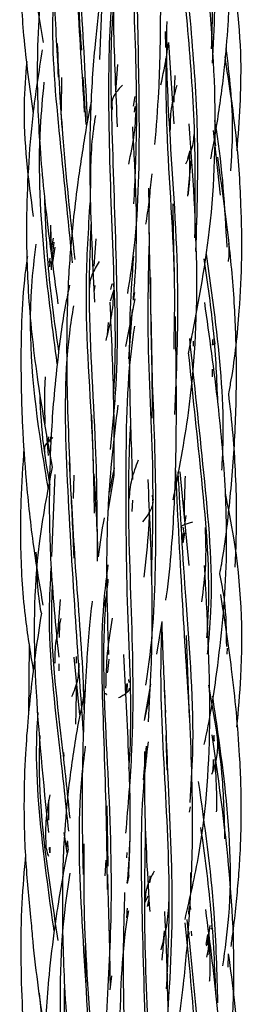
# Model space of a CAD drawing. Units: millimetres. Extents: x 8 to 438, y 8 to 308.
# Drawn here: x 194 to 196, y 138 to 147 of the extents above; entities that cross this region are included whole.
import ezdxf

# ---------------------------------------------------------------- set-up
doc = ezdxf.new("R2010")
doc.units = ezdxf.units.MM
doc.header["$LTSCALE"] = 1.5

msp = doc.modelspace()

# ---------------------------------------------------------------- linework, layer by layer
at = {"color": 7, "linetype": 'Continuous', "lineweight": 25}
for p, q in [((195.7113, 146.7686), (195.7089, 146.913)), ((195.7356, 146.815), (195.7826, 146.0858)), ((195.2643, 146.374), (195.2833, 146.617)), ((194.7767, 146.2035), (194.7792, 146.5004)), ((194.9992, 146.0797), (194.971, 146.5044)), ((194.7583, 146.3698), (194.7798, 146.0541)), ((195.4331, 146.3314), (195.418, 146.245)), ((195.4497, 146.268), (195.4449, 146.292)), ((195.2273, 146.2679), (195.2319, 146.2149)), ((195.4323, 146.1913), (195.4386, 146.2409)), ((196.2005, 145.4497), (196.1392, 146.027)), ((196.16, 145.8893), (196.1492, 145.9632)), ((195.9105, 145.777), (195.9287, 145.8481)), ((195.9093, 145.44), (195.9403, 145.7558)), ((194.6857, 144.9415), (194.6821, 145.1816)), ((194.683, 145.122), (194.6781, 145.0023)), ((194.6858, 144.9421), (194.7066, 145.0643)), ((195.0686, 144.8141), (195.0875, 145.058)), ((194.6933, 144.8833), (194.7104, 145.0284)), ((194.7177, 144.9835), (194.6979, 144.8471)), ((194.6692, 144.8452), (194.6761, 144.8853)), ((194.6725, 144.8647), (194.6702, 144.8063)), ((194.6881, 144.78), (194.687, 144.856)), ((195.075, 144.6415), (195.0684, 144.5852)), ((195.227, 144.6548), (195.2168, 144.6036)), ((195.2486, 144.6176), (195.2426, 144.6588)), ((195.2151, 144.5044), (195.2465, 144.5947)), ((195.4209, 144.5081), (195.4338, 144.5781)), ((195.4333, 144.5227), (195.3508, 144.0944)), ((195.3809, 143.9836), (195.4147, 144.4261)), ((195.1944, 144.3089), (195.1872, 144.1979)), ((195.9345, 144.1215), (195.9443, 144.1791)), ((196.153, 144.1185), (196.1437, 144.1781)), ((195.9605, 144.0989), (195.9592, 144.1437)), ((196.1315, 144.1563), (196.1309, 144.1131)), ((196.1277, 143.8933), (196.1267, 143.8248)), ((195.0654, 143.0426), (195.0501, 143.4799)), ((194.6597, 143.1205), (194.6467, 143.2977)), ((194.6576, 143.2427), (194.6624, 143.2884)), ((194.6779, 143.2875), (194.6727, 143.24)), ((194.6229, 143.1722), (194.6276, 143.1496)), ((194.6897, 142.2155), (194.7192, 142.949)), ((194.8845, 142.7365), (194.8916, 142.9446)), ((195.8389, 142.9732), (195.9185, 142.1353)), ((195.1954, 142.618), (195.2494, 142.9398)), ((195.4096, 142.6189), (195.4177, 142.7217)), ((195.5998, 142.6936), (195.5934, 142.7659)), ((195.8816, 142.5015), (195.8927, 142.5847)), ((195.8622, 142.356), (195.8715, 142.4259)), ((195.8793, 142.4252), (195.8643, 142.3377)), ((195.8752, 142.4287), (195.8669, 142.4779)), ((194.7656, 141.8317), (194.7414, 141.5251)), ((195.1608, 141.7658), (195.1829, 141.8779)), ((195.6318, 141.3423), (195.6804, 141.6363)), ((194.7607, 141.4907), (194.7625, 141.6206)), ((195.9229, 140.7757), (195.8959, 141.5109)), ((194.4886, 141.4358), (194.4807, 140.8002)), ((196.2607, 141.3417), (196.2654, 141.3962)), ((194.9428, 140.7995), (194.8904, 141.3168)), ((194.9088, 141.3212), (194.9088, 141.2618)), ((194.7565, 141.1944), (194.7574, 141.2577)), ((195.3826, 141.0891), (195.381, 141.1169)), ((195.3507, 141.0107), (195.3667, 141.0804)), ((195.3667, 141.0804), (195.3616, 141.009)), ((195.5734, 141.0748), (195.521, 140.771)), ((195.5201, 140.7486), (195.5677, 140.9693)), ((195.7125, 140.6142), (195.7224, 140.3063)), ((196.1401, 140.607), (196.1436, 140.5643)), ((196.1417, 140.6171), (196.1403, 140.5701)), ((195.5114, 140.2199), (195.5402, 140.5201)), ((194.7955, 140.4631), (194.7971, 140.4284)), ((196.1557, 140.2895), (196.1562, 140.326)), ((195.1942, 139.4475), (195.1864, 139.9859)), ((195.9242, 139.9297), (195.9331, 139.9786)), ((194.8272, 139.5647), (194.8014, 139.7486)), ((194.6728, 139.5666), (194.6704, 139.6139)), ((194.6741, 139.616), (194.6728, 139.5666)), ((194.8253, 139.6193), (194.8322, 139.6744)), ((194.8325, 139.6679), (194.834, 139.6019)), ((195.3619, 139.5678), (195.3593, 139.5215)), ((195.1732, 139.4996), (195.1659, 139.3592)), ((194.7885, 139.3868), (194.7953, 139.3988)), ((195.3793, 139.363), (195.3653, 139.2917)), ((195.3658, 139.2989), (195.3796, 139.3705)), ((195.5676, 139.2981), (195.5712, 139.3603)), ((195.5676, 139.2981), (195.5784, 139.3394)), ((195.5521, 139.1775), (195.5221, 139.1154)), ((195.5487, 139.0857), (195.5623, 139.1533)), ((195.5557, 139.0915), (195.5581, 139.1321)), ((195.7433, 139.108), (195.7393, 139.1283)), ((195.9172, 139.073), (195.9159, 139.0175)), ((195.9282, 139.0966), (195.9326, 139.058)), ((196.1066, 138.9171), (196.0828, 138.7438)), ((196.1328, 138.8672), (196.1247, 138.9149)), ((195.6984, 138.8689), (195.6884, 138.7786)), ((195.9133, 138.8673), (195.92, 138.8392)), ((195.9444, 138.8237), (195.9429, 138.8652)), ((196.0743, 138.7447), (196.0884, 138.8341)), ((196.0795, 138.6335), (196.1055, 138.7608)), ((196.0904, 138.6545), (196.0996, 138.8025)), ((196.2713, 138.5418), (196.2735, 138.6627)), ((195.2261, 138.4657), (195.2099, 138.3397)), ((194.6254, 137.8528), (194.5798, 138.3103))]:
    msp.add_line(p, q, dxfattribs=at)
for points, knots in [([(195.1204, 146.6628), (195.1366, 147.0573), (195.169, 147.8469), (195.1142, 149.0595), (195.0575, 149.9952), (195.0896, 150.5131), (195.0967, 150.6272)], [0, 0, 0, 0, 0.304112, 0.608637, 0.913781, 1, 1, 1, 1]), ([(194.909, 149.9258), (194.8956, 149.8611), (194.848, 149.6313), (194.799, 149.298), (194.7592, 148.9599), (194.7374, 148.717), (194.7217, 148.4934), (194.7073, 148.203), (194.699, 147.7895), (194.709, 147.2044), (194.7342, 146.7573), (194.7484, 146.5044)], [0, 0, 0, 0, 0.0578015, 0.2053444, 0.294933, 0.3553717, 0.4183544, 0.4906709, 0.6089904, 0.7788277, 1, 1, 1, 1]), ([(194.9848, 146.1908), (194.9627, 146.5407), (194.9181, 147.2461), (194.8592, 148.3255), (194.8558, 149.137), (194.9223, 149.5767), (194.9354, 149.6631)], [0, 0, 0, 0, 0.305705, 0.616191, 0.924486, 1, 1, 1, 1]), ([(196.1149, 145.7737), (196.122, 145.8102), (196.1447, 145.9273), (196.1764, 146.1214), (196.2113, 146.3579), (196.245, 146.6398), (196.2776, 147.0322), (196.2968, 147.6119), (196.2714, 148.4101), (196.2049, 149.014), (196.1674, 149.3546)], [0, 0, 0, 0, 0.0309957, 0.0994236, 0.1638914, 0.2302522, 0.336045, 0.492164, 0.7135617, 1, 1, 1, 1]), ([(195.4265, 145.3697), (195.4367, 145.5886), (195.4643, 146.1758), (195.4259, 147.1466), (195.3946, 148.2288), (195.4399, 148.9237), (195.4616, 149.2554)], [0, 0, 0, 0, 0.170227, 0.456607, 0.74057, 1, 1, 1, 1]), ([(196.1303, 146.629), (196.1392, 146.7869), (196.169, 147.3157), (196.0883, 148.1537), (196.0092, 148.8188), (195.9735, 149.1187)], [0, 0, 0, 0, 0.189437, 0.634409, 1, 1, 1, 1]), ([(196.1215, 146.757), (196.1261, 146.8876), (196.1434, 147.3885), (196.0555, 148.1515), (195.9856, 148.7699), (195.9568, 149.0252)], [0, 0, 0, 0, 0.171519, 0.658005, 1, 1, 1, 1]), ([(195.0108, 146.1144), (194.9925, 146.4818), (194.9568, 147.1997), (194.8824, 148.1588), (194.8959, 148.7394), (194.9011, 148.9628)], [0, 0, 0, 0, 0.3921, 0.766163, 1, 1, 1, 1]), ([(195.3068, 148.6715), (195.3045, 148.6563), (195.2611, 148.377), (195.2409, 147.81), (195.2363, 146.954), (195.2629, 146.3628), (195.2766, 146.0599)], [0, 0, 0, 0, 0.017966, 0.328625, 0.656046, 1, 1, 1, 1]), ([(194.4512, 148.5891), (194.4492, 148.5717), (194.4381, 148.4729), (194.4251, 148.2964), (194.4107, 148.0577), (194.402, 147.7736), (194.4044, 147.3792), (194.4333, 146.8301), (194.4905, 146.4117), (194.5223, 146.1793)], [0, 0, 0, 0, 0.0216503, 0.1234549, 0.219493, 0.3183903, 0.4760685, 0.7089842, 1, 1, 1, 1]), ([(194.617, 146.8132), (194.5918, 146.9565), (194.5038, 147.4555), (194.4622, 148.0288), (194.4963, 148.4508), (194.5012, 148.512)], [0, 0, 0, 0, 0.256119, 0.892051, 1, 1, 1, 1]), ([(194.7082, 148.1313), (194.6839, 147.9956), (194.6317, 147.705), (194.5867, 147.2545), (194.5558, 146.7334), (194.562, 146.1102), (194.627, 145.338), (194.7036, 144.7795), (194.7452, 144.4758)], [0, 0, 0, 0, 0.112735, 0.241329, 0.369776, 0.539047, 0.749347, 1, 1, 1, 1]), ([(195.3706, 144.5704), (195.3847, 144.6576), (195.4604, 145.126), (195.4847, 145.969), (195.4589, 147.0569), (195.4444, 147.7484), (195.4377, 148.0709)], [0, 0, 0, 0, 0.076513, 0.410845, 0.725288, 1, 1, 1, 1]), ([(195.9814, 144.9449), (195.9927, 145.3035), (196.0138, 145.972), (195.9412, 146.9522), (195.8729, 147.6386), (195.8539, 148.0111), (195.8504, 148.0804)], [0, 0, 0, 0, 0.340914, 0.63561, 0.932261, 1, 1, 1, 1]), ([(195.2436, 143.6496), (195.2443, 143.6592), (195.2724, 144.0567), (195.2424, 144.8599), (195.1995, 145.9666), (195.2002, 146.9795), (195.2631, 147.5846), (195.2945, 147.8866)], [0, 0, 0, 0, 0.006937, 0.287276, 0.566341, 0.783613, 1, 1, 1, 1]), ([(195.6147, 145.902), (195.6274, 146.0591), (195.6589, 146.4491), (195.6697, 147.1251), (195.6628, 147.6439), (195.6591, 147.9266)], [0, 0, 0, 0, 0.234972, 0.583292, 1, 1, 1, 1]), ([(195.9731, 145.068), (195.9761, 145.3968), (195.9819, 146.0351), (195.9085, 146.9781), (195.8484, 147.5889), (195.8366, 147.8892), (195.8366, 147.8905)], [0, 0, 0, 0, 0.347033, 0.673472, 0.998582, 1, 1, 1, 1]), ([(196.3508, 145.8451), (196.3707, 146.1163), (196.4167, 146.7438), (196.3245, 147.3669), (196.2721, 147.7209)], [0, 0, 0, 0, 0.4320588, 1, 1, 1, 1]), ([(195.9143, 144.0294), (195.9827, 144.3737), (196.1319, 145.1247), (196.1797, 146.3408), (196.101, 147.2022), (196.0602, 147.6485)], [0, 0, 0, 0, 0.28976, 0.632073, 1, 1, 1, 1]), ([(195.1647, 147.4493), (195.1543, 147.3878), (195.1181, 147.1734), (195.0691, 146.7532), (195.0279, 146.1376), (195.0294, 145.3662), (195.0572, 144.7991), (195.0723, 144.4908)], [0, 0, 0, 0, 0.0636249, 0.2216769, 0.4305357, 0.6904567, 1, 1, 1, 1]), ([(194.8771, 144.8423), (194.8364, 145.236), (194.7576, 145.9975), (194.6828, 146.8132), (194.7091, 147.2225), (194.7115, 147.2593)], [0, 0, 0, 0, 0.493479, 0.954444, 1, 1, 1, 1]), ([(194.9583, 146.7447), (194.9459, 146.9176), (194.9315, 147.1171), (194.9288, 147.3176), (194.9285, 147.3443)], [0, 0, 0, 0, 0.8666195, 1, 1, 1, 1]), ([(195.216, 143.1739), (195.2331, 143.3412), (195.2893, 143.8893), (195.2729, 144.8404), (195.2324, 145.937), (195.2131, 146.6943), (195.2384, 147.0511), (195.2421, 147.1022)], [0, 0, 0, 0, 0.13076, 0.428404, 0.725934, 0.960706, 1, 1, 1, 1]), ([(195.7937, 143.4879), (195.8089, 143.8644), (195.843, 144.7147), (195.7504, 145.8797), (195.7134, 146.6702), (195.723, 146.9881), (195.7234, 147.003)], [0, 0, 0, 0, 0.319692, 0.721922, 0.987003, 1, 1, 1, 1]), ([(194.6051, 146.7488), (194.5736, 146.5533), (194.5171, 146.2015), (194.4769, 145.6889), (194.4582, 145.1652), (194.4731, 144.5417), (194.5524, 143.8047), (194.6454, 143.2834), (194.6933, 143.0146)], [0, 0, 0, 0, 0.1580115, 0.284278, 0.4104417, 0.5763194, 0.7815527, 1, 1, 1, 1]), ([(194.8995, 144.8735), (194.8586, 145.2458), (194.7884, 145.8832), (194.7549, 146.5336), (194.741, 146.8042)], [0, 0, 0, 0, 0.584081, 1, 1, 1, 1]), ([(195.6682, 146.4358), (195.687, 146.5247), (195.7137, 146.6503), (195.7306, 146.7777), (195.7356, 146.815)], [0, 0, 0, 0, 0.707032, 1, 1, 1, 1]), ([(196.2936, 145.6661), (196.3015, 145.7843), (196.3262, 146.1514), (196.2825, 146.5176), (196.2528, 146.7659)], [0, 0, 0, 0, 0.321863, 1, 1, 1, 1]), ([(194.4659, 146.6453), (194.4556, 146.5166), (194.4184, 146.0526), (194.4794, 145.5906), (194.5235, 145.2567)], [0, 0, 0, 0, 0.277403, 1, 1, 1, 1]), ([(195.7852, 144.0726), (195.7892, 144.2587), (195.8035, 144.9163), (195.7191, 145.7894), (195.7144, 146.4589), (195.713, 146.6675)], [0, 0, 0, 0, 0.213691, 0.7550736, 1, 1, 1, 1]), ([(196.2754, 143.673), (196.2832, 143.7143), (196.3298, 143.9596), (196.3716, 144.3657), (196.3967, 144.8887), (196.3881, 145.4129), (196.3473, 146.014), (196.2788, 146.4531), (196.2424, 146.6863)], [0, 0, 0, 0, 0.041622, 0.247171, 0.40364, 0.560213, 0.766473, 1, 1, 1, 1]), ([(195.7853, 146.2802), (195.7866, 146.3167), (195.7893, 146.3962), (195.7939, 146.4754), (195.7964, 146.5182)], [0, 0, 0, 0, 0.45951, 1, 1, 1, 1]), ([(194.7392, 143.9386), (194.6992, 144.2457), (194.6083, 144.9446), (194.5595, 145.7938), (194.6098, 146.3235), (194.6226, 146.458)], [0, 0, 0, 0, 0.368995, 0.839755, 1, 1, 1, 1]), ([(195.3233, 146.4334), (195.3103, 146.4192), (195.2841, 146.3907), (195.252, 146.3485), (195.2308, 146.306), (195.2283, 146.2777), (195.2271, 146.2635)], [0, 0, 0, 0, 0.248794, 0.499477, 0.749949, 1, 1, 1, 1]), ([(195.8097, 146.4301), (195.7904, 146.3619), (195.7517, 146.2255), (195.75, 146.0885), (195.7491, 146.02)], [0, 0, 0, 0, 0.499952, 1, 1, 1, 1]), ([(195.0446, 146.2936), (195.0388, 146.2653), (195.0164, 146.1561), (194.9857, 145.9742), (194.9498, 145.7505), (194.9145, 145.5013), (194.8733, 145.1566), (194.829, 144.6312), (194.8164, 143.8756), (194.8398, 143.2904), (194.8532, 142.9566)], [0, 0, 0, 0, 0.025959, 0.1000029, 0.1655576, 0.2295183, 0.3260064, 0.4771505, 0.7017082, 1, 1, 1, 1]), ([(195.3799, 145.7258), (195.3987, 145.8155), (195.4363, 145.9949), (195.4446, 146.174), (195.4487, 146.2637)], [0, 0, 0, 0, 0.499589, 1, 1, 1, 1]), ([(195.0385, 145.4545), (195.039, 145.651), (195.0396, 145.8891), (195.0778, 146.1216), (195.0845, 146.1622)], [0, 0, 0, 0, 0.825201, 1, 1, 1, 1]), ([(196.2613, 144.9846), (196.2415, 145.3379), (196.2203, 145.7179), (196.1556, 146.0893), (196.1511, 146.1153)], [0, 0, 0, 0, 0.92989, 1, 1, 1, 1]), ([(195.4209, 144.5081), (195.4268, 144.579), (195.4689, 145.087), (195.4404, 145.6099), (195.4158, 146.0599)], [0, 0, 0, 0, 0.139382, 1, 1, 1, 1]), ([(195.7785, 142.7222), (195.8286, 142.9815), (195.9567, 143.6448), (196.0162, 144.7728), (195.9541, 145.6369), (195.9218, 146.0858)], [0, 0, 0, 0, 0.235777, 0.6030046, 1, 1, 1, 1]), ([(195.8921, 145.7293), (195.9138, 145.778), (195.9576, 145.8764), (195.9652, 145.9719), (195.969, 146.0201)], [0, 0, 0, 0, 0.495378, 1, 1, 1, 1]), ([(195.924, 145.8298), (195.9256, 145.7058), (195.9272, 145.5802), (195.911, 145.4561), (195.9108, 145.4545)], [0, 0, 0, 0, 0.9872092, 1, 1, 1, 1]), ([(196.1951, 142.0615), (196.201, 142.0916), (196.2397, 142.2926), (196.288, 142.7038), (196.3366, 143.2938), (196.3494, 143.8888), (196.3322, 144.4742), (196.2748, 145.0988), (196.2117, 145.542), (196.1765, 145.7889)], [0, 0, 0, 0, 0.024575, 0.163781, 0.330829, 0.498462, 0.639717, 0.799203, 1, 1, 1, 1]), ([(195.5646, 145.0953), (195.5627, 145.211), (195.5598, 145.3948), (195.5808, 145.5739), (195.5885, 145.6404)], [0, 0, 0, 0, 0.6290633, 1, 1, 1, 1]), ([(195.5575, 145.5126), (195.5586, 145.3656), (195.5613, 144.9855), (195.5708, 144.6007), (195.5766, 144.3648)], [0, 0, 0, 0, 0.386936, 1, 1, 1, 1]), ([(194.7537, 144.051), (194.716, 144.3138), (194.6516, 144.7629), (194.6344, 145.2198), (194.6273, 145.4093)], [0, 0, 0, 0, 0.5853134, 1, 1, 1, 1]), ([(195.5341, 145.1889), (195.5441, 145.2558), (195.5583, 145.3511), (195.5684, 145.4472), (195.5715, 145.4759)], [0, 0, 0, 0, 0.700869, 1, 1, 1, 1]), ([(195.0728, 142.6046), (195.0695, 142.8033), (195.0582, 143.4696), (194.9722, 144.4129), (195.0193, 145.1402), (195.0357, 145.3941)], [0, 0, 0, 0, 0.216664, 0.726571, 1, 1, 1, 1]), ([(195.7898, 144.7504), (195.7871, 144.8456), (195.7812, 145.054), (195.7786, 145.2603), (195.7771, 145.3724)], [0, 0, 0, 0, 0.456809, 1, 1, 1, 1]), ([(195.0998, 142.1739), (195.0983, 142.5172), (195.0948, 143.3205), (195.0096, 144.339), (195.0364, 144.9968), (195.0441, 145.186)], [0, 0, 0, 0, 0.347138, 0.812237, 1, 1, 1, 1]), ([(194.6598, 142.8182), (194.6387, 142.946), (194.5403, 143.5417), (194.4623, 144.2842), (194.5355, 144.8843), (194.551, 145.0107)], [0, 0, 0, 0, 0.177345, 0.826729, 1, 1, 1, 1]), ([(195.5851, 142.0401), (195.5928, 142.3479), (195.6109, 143.0712), (195.5414, 144.0656), (195.5572, 144.7333), (195.5634, 144.9912)], [0, 0, 0, 0, 0.312585, 0.734414, 1, 1, 1, 1]), ([(196.2732, 144.8554), (196.2736, 144.8578), (196.2815, 144.9108), (196.2797, 144.9646), (196.2779, 145.016)], [0, 0, 0, 0, 0.045702, 1, 1, 1, 1]), ([(194.4719, 144.9014), (194.4691, 144.8821), (194.4253, 144.5854), (194.4079, 144.077), (194.4208, 143.4277), (194.461, 142.8618), (194.5177, 142.3256), (194.5807, 141.9567), (194.6105, 141.7821)], [0, 0, 0, 0, 0.018611, 0.286925, 0.484742, 0.64014, 0.829598, 1, 1, 1, 1]), ([(195.4216, 144.9018), (195.4103, 144.7445), (195.3829, 144.3607), (195.3837, 143.6961), (195.4022, 143.1855), (195.4123, 142.906)], [0, 0, 0, 0, 0.239065, 0.58346, 1, 1, 1, 1]), ([(196.214, 142.99), (196.2175, 143.0499), (196.2416, 143.4611), (196.19, 144.1122), (196.1098, 144.6905), (196.0777, 144.9222)], [0, 0, 0, 0, 0.092818, 0.636536, 1, 1, 1, 1]), ([(194.6838, 144.8529), (194.676, 144.8512), (194.6596, 144.8478), (194.6572, 144.8443), (194.6559, 144.8424)], [0, 0, 0, 0, 0.470303, 1, 1, 1, 1]), ([(195.1158, 144.8551), (195.1035, 144.835), (195.0787, 144.7946), (195.0487, 144.7347), (195.0292, 144.6747), (195.0273, 144.6347), (195.0263, 144.6147)], [0, 0, 0, 0, 0.247187, 0.49693, 0.74805, 1, 1, 1, 1]), ([(196.1783, 143.594), (196.1696, 143.8017), (196.1514, 144.2341), (196.0874, 144.6576), (196.0541, 144.8778)], [0, 0, 0, 0, 0.48027, 1, 1, 1, 1]), ([(195.5321, 141.0656), (195.5329, 141.0706), (195.5935, 141.4162), (195.6284, 142.1181), (195.6223, 143.1697), (195.578, 144.0415), (195.5786, 144.5506), (195.5788, 144.7129)], [0, 0, 0, 0, 0.004192, 0.290989, 0.57778, 0.865442, 1, 1, 1, 1]), ([(194.8498, 144.6422), (194.8396, 144.5962), (194.7911, 144.3775), (194.7481, 144.0365), (194.7067, 143.6372), (194.6799, 143.2505), (194.6633, 142.762), (194.675, 142.0956), (194.7246, 141.5958), (194.7522, 141.3168)], [0, 0, 0, 0, 0.0423528, 0.2015, 0.3093685, 0.4037814, 0.5500324, 0.7487553, 1, 1, 1, 1]), ([(195.1764, 144.1498), (195.1965, 144.2271), (195.2366, 144.3819), (195.2445, 144.5371), (195.2484, 144.6147)], [0, 0, 0, 0, 0.499822, 1, 1, 1, 1]), ([(194.9732, 140.6462), (194.9489, 140.9995), (194.8966, 141.7623), (194.821, 142.9615), (194.7974, 143.8862), (194.8743, 144.3781), (194.887, 144.4595)], [0, 0, 0, 0, 0.282416, 0.609816, 0.935433, 1, 1, 1, 1]), ([(195.2501, 142.9439), (195.25, 143.1587), (195.2499, 143.6688), (195.2266, 144.1894), (195.2131, 144.4908)], [0, 0, 0, 0, 0.421047, 1, 1, 1, 1]), ([(196.0557, 140.5348), (196.0627, 140.5655), (196.1153, 140.7989), (196.1729, 141.1913), (196.2327, 141.7103), (196.2624, 142.2322), (196.2507, 142.8553), (196.1822, 143.6269), (196.1034, 144.1852), (196.0606, 144.4888)], [0, 0, 0, 0, 0.023712, 0.180372, 0.299388, 0.417965, 0.574227, 0.768418, 1, 1, 1, 1]), ([(195.5775, 144.3731), (195.582, 144.1737), (195.5889, 143.8671), (195.5882, 143.5607), (195.588, 143.4535)], [0, 0, 0, 0, 0.650387, 1, 1, 1, 1]), ([(195.7118, 141.8264), (195.714, 141.8392), (195.7399, 141.994), (195.7627, 142.2702), (195.7876, 142.63), (195.8001, 142.9654), (195.807, 143.3395), (195.807, 143.8138), (195.8013, 144.1683), (195.7981, 144.3648)], [0, 0, 0, 0, 0.015429, 0.186492, 0.327825, 0.442301, 0.582939, 0.768923, 1, 1, 1, 1]), ([(195.3818, 140.3217), (195.3852, 140.3734), (195.4155, 140.8379), (195.3586, 141.7314), (195.3542, 142.9827), (195.3628, 143.8279), (195.4313, 144.2532), (195.4351, 144.277)], [0, 0, 0, 0, 0.039616, 0.356302, 0.669324, 0.981507, 1, 1, 1, 1]), ([(196.0865, 141.3433), (196.098, 141.4682), (196.1475, 142.0074), (196.0547, 142.9599), (195.9687, 143.7675), (195.9263, 144.1658)], [0, 0, 0, 0, 0.132676, 0.572301, 1, 1, 1, 1]), ([(196.1246, 144.1117), (196.1318, 144.1131), (196.1477, 144.1164), (196.15, 144.1197), (196.1512, 144.1215)], [0, 0, 0, 0, 0.456867, 1, 1, 1, 1]), ([(196.0801, 141.4891), (196.0854, 141.5711), (196.1175, 142.0676), (196.0329, 142.9289), (195.9528, 143.687), (195.9158, 144.0377)], [0, 0, 0, 0, 0.096138, 0.58195, 1, 1, 1, 1]), ([(194.6305, 143.8248), (194.6278, 143.7725), (194.6205, 143.6307), (194.626, 143.4889), (194.6294, 143.3994)], [0, 0, 0, 0, 0.3691622, 1, 1, 1, 1]), ([(194.676, 142.8584), (194.6542, 142.9745), (194.6045, 143.2404), (194.592, 143.5132), (194.585, 143.6669)], [0, 0, 0, 0, 0.436909, 1, 1, 1, 1]), ([(196.3346, 142.1212), (196.341, 142.2906), (196.3519, 142.5795), (196.3376, 142.9739), (196.316, 143.3223), (196.2896, 143.5501), (196.2754, 143.673)], [0, 0, 0, 0, 0.326711, 0.557286, 0.761169, 1, 1, 1, 1]), ([(195.2811, 143.5691), (195.2466, 143.2734), (195.1611, 142.5417), (195.1845, 141.7878), (195.1984, 141.3387)], [0, 0, 0, 0, 0.404218, 1, 1, 1, 1]), ([(195.3544, 139.7413), (195.3755, 139.9873), (195.4314, 140.6381), (195.4094, 141.7195), (195.3664, 142.7058), (195.3907, 143.2647), (195.3971, 143.4134)], [0, 0, 0, 0, 0.2041862, 0.5400212, 0.8776097, 1, 1, 1, 1]), ([(194.6999, 143.2808), (194.6911, 143.2736), (194.6697, 143.2563), (194.6433, 143.2301), (194.6251, 143.2012), (194.6249, 143.1823), (194.6248, 143.1727)], [0, 0, 0, 0, 0.187029, 0.450633, 0.722428, 1, 1, 1, 1]), ([(194.441, 143.1885), (194.4299, 143.0294), (194.41, 142.7439), (194.4073, 142.243), (194.435, 141.736), (194.4971, 141.3606), (194.5242, 141.197)], [0, 0, 0, 0, 0.239282, 0.42943, 0.751396, 1, 1, 1, 1]), ([(194.9805, 140.8452), (194.9784, 140.9235), (194.9672, 141.3421), (194.8999, 142.0822), (194.8662, 142.7482), (194.8502, 143.0635)], [0, 0, 0, 0, 0.108177, 0.577863, 1, 1, 1, 1]), ([(195.4637, 143.0773), (195.4417, 143.0194), (195.3976, 142.9035), (195.3866, 142.7873), (195.3812, 142.7293)], [0, 0, 0, 0, 0.500258, 1, 1, 1, 1]), ([(194.6933, 143.0146), (194.6493, 142.7882), (194.5261, 142.1542), (194.5248, 141.054), (194.6141, 140.1946), (194.6604, 139.7486)], [0, 0, 0, 0, 0.210887, 0.590424, 1, 1, 1, 1]), ([(195.1056, 142.2227), (195.1055, 142.2277), (195.0981, 142.4703), (195.0842, 142.7159), (195.0705, 142.9566)], [0, 0, 0, 0, 0.0203396, 1, 1, 1, 1]), ([(195.2511, 143.0129), (195.2505, 143.0106), (195.2335, 142.9375), (195.2197, 142.8641), (195.2063, 142.793)], [0, 0, 0, 0, 0.0321977, 1, 1, 1, 1]), ([(195.9272, 140.7632), (195.9036, 141.1296), (195.8548, 141.8863), (195.8184, 142.6255), (195.7997, 143.0068)], [0, 0, 0, 0, 0.4843014, 1, 1, 1, 1]), ([(195.929, 140.0172), (195.9389, 140.162), (195.9797, 140.7624), (195.8905, 141.7627), (195.8437, 142.5917), (195.8222, 142.9725)], [0, 0, 0, 0, 0.146687, 0.607922, 1, 1, 1, 1]), ([(195.5553, 140.7379), (195.565, 140.8967), (195.5901, 141.3087), (195.5935, 142.0314), (195.5673, 142.5979), (195.553, 142.906)], [0, 0, 0, 0, 0.222455, 0.577244, 1, 1, 1, 1]), ([(195.8798, 142.5741), (195.8797, 142.6075), (195.8791, 142.7281), (195.8841, 142.8475), (195.8877, 142.9337)], [0, 0, 0, 0, 0.2772318, 1, 1, 1, 1]), ([(194.8589, 142.8151), (194.8694, 142.6114), (194.8801, 142.4059), (194.8866, 142.2029), (194.8866, 142.2011)], [0, 0, 0, 0, 0.991071, 1, 1, 1, 1]), ([(196.3496, 140.6897), (196.3629, 140.8393), (196.413, 141.4025), (196.382, 142.1099), (196.2725, 142.6506), (196.2455, 142.7841)], [0, 0, 0, 0, 0.214115, 0.805973, 1, 1, 1, 1]), ([(195.5072, 142.5278), (195.52, 142.5445), (195.5457, 142.578), (195.577, 142.6279), (195.5974, 142.6779), (195.5996, 142.7113), (195.6007, 142.7279)], [0, 0, 0, 0, 0.24884, 0.499221, 0.749709, 1, 1, 1, 1]), ([(195.5629, 142.5921), (195.561, 142.5508), (195.5524, 142.3625), (195.5311, 142.1761), (195.5145, 142.0307)], [0, 0, 0, 0, 0.219557, 1, 1, 1, 1]), ([(195.1595, 142.562), (195.1593, 142.561), (195.1359, 142.4458), (195.1209, 142.3292), (195.1059, 142.2136)], [0, 0, 0, 0, 0.008839, 1, 1, 1, 1]), ([(195.9508, 142.5233), (195.9372, 142.5194), (195.9099, 142.5116), (195.8757, 142.5001), (195.8556, 142.4904), (195.8465, 142.4826), (195.8457, 142.4787), (195.8454, 142.4768)], [0, 0, 0, 0, 0.250902, 0.503863, 0.754075, 0.877268, 1, 1, 1, 1]), ([(196.0354, 141.8113), (196.0496, 141.9229), (196.0781, 142.1474), (196.071, 142.3667), (196.0675, 142.4769)], [0, 0, 0, 0, 0.497237, 1, 1, 1, 1]), ([(194.5971, 141.7083), (194.597, 141.7089), (194.5621, 141.8882), (194.5567, 142.0722), (194.5513, 142.2556)], [0, 0, 0, 0, 0.0033652, 1, 1, 1, 1]), ([(194.8421, 139.7585), (194.8173, 139.9972), (194.7496, 140.648), (194.6492, 141.4408), (194.6787, 141.9863), (194.6855, 142.1117)], [0, 0, 0, 0, 0.308503, 0.841013, 1, 1, 1, 1]), ([(195.1895, 139.2382), (195.1879, 139.3779), (195.1824, 139.8809), (195.1516, 140.7611), (195.126, 141.5936), (195.1844, 142.0467), (195.1965, 142.1406)], [0, 0, 0, 0, 0.14563, 0.524398, 0.901435, 1, 1, 1, 1]), ([(195.8838, 138.9688), (195.9286, 139.1627), (196.0667, 139.7599), (196.1303, 140.8226), (196.0836, 141.6867), (196.0593, 142.1353)], [0, 0, 0, 0, 0.187806, 0.578299, 1, 1, 1, 1]), ([(195.183, 138.1296), (195.201, 138.4483), (195.2441, 139.2107), (195.1884, 140.452), (195.1344, 141.4387), (195.19, 141.9517), (195.1968, 142.0151)], [0, 0, 0, 0, 0.25082, 0.600049, 0.95058, 1, 1, 1, 1]), ([(196.2574, 141.4107), (196.2562, 141.5494), (196.2545, 141.7687), (196.2111, 141.9828), (196.1951, 142.0615)], [0, 0, 0, 0, 0.63236, 1, 1, 1, 1]), ([(194.8542, 139.8758), (194.8335, 140.0772), (194.7713, 140.6832), (194.6759, 141.3887), (194.6943, 141.8863), (194.6974, 141.9701)], [0, 0, 0, 0, 0.2926167, 0.880802, 1, 1, 1, 1]), ([(195.0512, 141.8167), (195.0423, 141.7347), (195.0227, 141.555), (195.0051, 141.3102), (194.9924, 141.1008), (194.9828, 140.9111), (194.9729, 140.6725), (194.9636, 140.3321), (194.9593, 139.8862), (194.9671, 139.5545), (194.9713, 139.3712)], [0, 0, 0, 0, 0.1015988, 0.2227576, 0.3019042, 0.3593796, 0.4556123, 0.5945114, 0.7759574, 1, 1, 1, 1]), ([(196.2969, 138.7288), (196.3027, 138.7706), (196.3201, 138.8945), (196.3418, 139.0939), (196.3635, 139.3267), (196.3815, 139.5939), (196.3932, 139.964), (196.3746, 140.5174), (196.313, 141.177), (196.2391, 141.6536), (196.2047, 141.8752)], [0, 0, 0, 0, 0.040038, 0.118652, 0.190177, 0.261776, 0.372628, 0.54117, 0.786653, 1, 1, 1, 1]), ([(194.5971, 141.7083), (194.5791, 141.5929), (194.5466, 141.3842), (194.5077, 141.074), (194.4763, 140.771), (194.4503, 140.4216), (194.4363, 139.9858), (194.4504, 139.4866), (194.4861, 139.1301), (194.5032, 138.9594)], [0, 0, 0, 0, 0.126901, 0.229515, 0.339805, 0.458013, 0.61034, 0.813508, 1, 1, 1, 1]), ([(194.7718, 141.6623), (194.7541, 141.5951), (194.7184, 141.4592), (194.7177, 141.3277), (194.7173, 141.2614)], [0, 0, 0, 0, 0.4950284, 1, 1, 1, 1]), ([(195.2309, 141.6653), (195.214, 141.5608), (195.1803, 141.3515), (195.175, 141.1431), (195.1724, 141.0387)], [0, 0, 0, 0, 0.499025, 1, 1, 1, 1]), ([(195.7194, 138.3484), (195.7297, 138.5789), (195.7577, 139.202), (195.7042, 140.2252), (195.6566, 141.0893), (195.6768, 141.5533), (195.6804, 141.6363)], [0, 0, 0, 0, 0.209799, 0.567199, 0.922494, 1, 1, 1, 1]), ([(195.6757, 141.6076), (195.6765, 141.5827), (195.6853, 141.3223), (195.6971, 141.0591), (195.7078, 140.821)], [0, 0, 0, 0, 0.095689, 1, 1, 1, 1]), ([(195.2022, 141.298), (195.1973, 141.2603), (195.1921, 141.2199), (195.1876, 141.1796), (195.1874, 141.177)], [0, 0, 0, 0, 0.935965, 1, 1, 1, 1]), ([(195.3796, 139.3705), (195.384, 139.4629), (195.4003, 139.8074), (195.3825, 140.4639), (195.3513, 141.0303), (195.3343, 141.3387)], [0, 0, 0, 0, 0.142881, 0.533218, 1, 1, 1, 1]), ([(194.8712, 140.9632), (194.8914, 141.0128), (194.9318, 141.112), (194.934, 141.2116), (194.9351, 141.2613)], [0, 0, 0, 0, 0.500317, 1, 1, 1, 1]), ([(194.9907, 141.0364), (194.9668, 140.9235), (194.9106, 140.6572), (194.848, 140.2329), (194.7959, 139.7148), (194.7781, 139.0932), (194.8005, 138.3191), (194.8449, 137.7546), (194.8691, 137.4479)], [0, 0, 0, 0, 0.096487, 0.227495, 0.358012, 0.530523, 0.744907, 1, 1, 1, 1]), ([(194.9086, 141.0721), (194.9086, 141.0646), (194.9085, 140.9586), (194.9065, 140.8403), (194.9024, 140.7298), (194.9019, 140.7169)], [0, 0, 0, 0, 0.063592, 0.891559, 1, 1, 1, 1]), ([(195.2886, 140.954), (195.3019, 140.961), (195.3286, 140.9752), (195.3619, 140.9962), (195.3841, 141.0174), (195.3867, 141.0316), (195.388, 141.0386)], [0, 0, 0, 0, 0.2508512, 0.5025464, 0.752069, 1, 1, 1, 1]), ([(195.699, 137.7325), (195.7319, 138.1533), (195.7953, 138.9637), (195.7373, 140.0953), (195.7105, 140.7861), (195.6988, 141.0885)], [0, 0, 0, 0, 0.377759, 0.727595, 1, 1, 1, 1]), ([(196.2415, 139.6914), (196.2376, 139.8696), (196.2274, 140.3326), (196.1461, 140.7867), (196.0961, 141.066)], [0, 0, 0, 0, 0.384939, 1, 1, 1, 1]), ([(195.1707, 140.9944), (195.1714, 140.991), (195.1722, 140.9871), (195.1812, 140.9833), (195.1823, 140.9828)], [0, 0, 0, 0, 0.871408, 1, 1, 1, 1]), ([(196.2227, 138.5537), (196.2434, 138.7017), (196.3185, 139.2398), (196.267, 140.0549), (196.1707, 140.7055), (196.1319, 140.9678)], [0, 0, 0, 0, 0.184589, 0.671309, 1, 1, 1, 1]), ([(194.7117, 138.8641), (194.6747, 139.1279), (194.5866, 139.7545), (194.5371, 140.4155), (194.567, 140.8024), (194.5685, 140.8224)], [0, 0, 0, 0, 0.408133, 0.969429, 1, 1, 1, 1]), ([(195.7018, 137.3225), (195.7105, 137.3633), (195.7384, 137.4942), (195.7787, 137.721), (195.8281, 138.0358), (195.88, 138.4505), (195.9312, 139.0398), (195.9645, 139.8535), (195.939, 140.4746), (195.9246, 140.8246)], [0, 0, 0, 0, 0.035603, 0.114318, 0.19683, 0.308133, 0.471828, 0.702408, 1, 1, 1, 1]), ([(194.747, 138.7807), (194.7321, 138.8834), (194.6526, 139.4305), (194.5623, 140.0507), (194.584, 140.5604), (194.5863, 140.6145)], [0, 0, 0, 0, 0.1711643, 0.9120936, 1, 1, 1, 1]), ([(196.1254, 140.2705), (196.143, 140.3225), (196.1791, 140.4285), (196.1772, 140.5283), (196.1763, 140.5791)], [0, 0, 0, 0, 0.490695, 1, 1, 1, 1]), ([(196.1696, 136.9376), (196.2255, 137.3051), (196.3439, 138.084), (196.3112, 139.3243), (196.1903, 140.1786), (196.1276, 140.6213)], [0, 0, 0, 0, 0.300882, 0.637784, 1, 1, 1, 1]), ([(195.0427, 136.935), (195.0415, 137.1685), (195.0381, 137.8593), (194.9522, 138.9643), (194.9211, 139.9338), (194.9805, 140.4207), (194.9924, 140.5185)], [0, 0, 0, 0, 0.199244, 0.589536, 0.917567, 1, 1, 1, 1]), ([(195.5207, 136.5131), (195.5209, 136.5147), (195.5623, 136.9339), (195.5351, 137.7892), (195.4987, 139.0301), (195.484, 139.9532), (195.5426, 140.4454), (195.556, 140.5573)], [0, 0, 0, 0, 0.001186, 0.314736, 0.625762, 0.914912, 1, 1, 1, 1]), ([(195.5203, 140.4711), (195.5198, 140.3014), (195.5184, 139.8296), (195.5482, 139.3486), (195.5672, 139.0407)], [0, 0, 0, 0, 0.359786, 1, 1, 1, 1]), ([(196.1352, 140.4006), (196.1355, 140.3683), (196.1359, 140.3305), (196.131, 140.2933), (196.1303, 140.288)], [0, 0, 0, 0, 0.855465, 1, 1, 1, 1]), ([(196.1522, 140.4028), (196.1543, 140.3641), (196.1618, 140.2278), (196.1665, 140.0711), (196.1646, 139.9532), (196.1643, 139.9329)], [0, 0, 0, 0, 0.2475763, 0.8707879, 1, 1, 1, 1]), ([(196.1777, 138.2235), (196.1708, 138.4926), (196.1537, 139.1591), (196.061, 139.8139), (196.0058, 140.2043)], [0, 0, 0, 0, 0.403739, 1, 1, 1, 1]), ([(194.6714, 140.086), (194.6573, 140.0057), (194.629, 139.8434), (194.6348, 139.6874), (194.6378, 139.6085)], [0, 0, 0, 0, 0.494611, 1, 1, 1, 1]), ([(194.6646, 139.8588), (194.6643, 139.8705), (194.663, 139.9301), (194.6639, 139.9897), (194.6645, 140.0375)], [0, 0, 0, 0, 0.197095, 1, 1, 1, 1]), ([(195.5228, 136.4273), (195.5317, 136.5056), (195.5846, 136.9698), (195.5617, 137.8429), (195.5141, 138.8887), (195.5264, 139.5273), (195.5312, 139.7756)], [0, 0, 0, 0, 0.071261, 0.422766, 0.775515, 1, 1, 1, 1]), ([(196.1619, 138.2711), (196.151, 138.5342), (196.1299, 139.0456), (196.0603, 139.5474), (196.0265, 139.791)], [0, 0, 0, 0, 0.51463, 1, 1, 1, 1]), ([(194.8358, 139.5983), (194.8193, 139.5169), (194.7852, 139.3488), (194.7473, 139.117), (194.7042, 138.8239), (194.654, 138.4036), (194.6102, 137.7567), (194.6335, 136.8881), (194.7078, 136.2431), (194.7491, 135.8846)], [0, 0, 0, 0, 0.066778, 0.13808, 0.189195, 0.305228, 0.479064, 0.71045, 1, 1, 1, 1]), ([(194.6407, 139.6074), (194.6433, 139.5898), (194.6467, 139.5658), (194.659, 139.5424), (194.6623, 139.5361)], [0, 0, 0, 0, 0.730279, 1, 1, 1, 1]), ([(195.0567, 136.6998), (195.0609, 137.0055), (195.0713, 137.7607), (194.9755, 138.751), (194.9801, 139.4295), (194.9816, 139.6452)], [0, 0, 0, 0, 0.316856, 0.782811, 1, 1, 1, 1]), ([(195.3904, 139.6841), (195.3831, 139.5659), (195.3752, 139.4375), (195.3665, 139.309), (195.3658, 139.2989)], [0, 0, 0, 0, 0.92107, 1, 1, 1, 1]), ([(194.4554, 139.5538), (194.4425, 139.4077), (194.4156, 139.1041), (194.41, 138.6411), (194.4243, 138.1176), (194.4657, 137.5842), (194.532, 137.2139), (194.5617, 137.0481)], [0, 0, 0, 0, 0.174772, 0.363339, 0.551875, 0.799379, 1, 1, 1, 1]), ([(194.9339, 135.6603), (194.911, 135.9452), (194.8547, 136.6465), (194.7643, 137.7867), (194.7586, 138.7508), (194.8394, 139.2759), (194.8561, 139.3846)], [0, 0, 0, 0, 0.23318, 0.573849, 0.911775, 1, 1, 1, 1]), ([(195.2153, 138.3751), (195.2148, 138.4233), (195.2107, 138.7526), (195.2003, 139.0863), (195.1914, 139.3712)], [0, 0, 0, 0, 0.1463041, 1, 1, 1, 1]), ([(195.6067, 139.402), (195.5829, 139.3567), (195.5353, 139.2665), (195.5275, 139.1754), (195.5235, 139.13)], [0, 0, 0, 0, 0.501088, 1, 1, 1, 1]), ([(195.9374, 139.2218), (195.9371, 139.2622), (195.9366, 139.319), (195.9373, 139.3757), (195.9375, 139.3921)], [0, 0, 0, 0, 0.710247, 1, 1, 1, 1]), ([(195.3426, 139.2106), (195.338, 139.0668), (195.3272, 138.7269), (195.3317, 138.1487), (195.3481, 137.711), (195.3571, 137.4729)], [0, 0, 0, 0, 0.2505014, 0.592202, 1, 1, 1, 1]), ([(195.3619, 138.9854), (195.3635, 139.003), (195.3661, 139.0312), (195.367, 139.0596), (195.3674, 139.0703)], [0, 0, 0, 0, 0.624351, 1, 1, 1, 1]), ([(195.6691, 138.6972), (195.6888, 138.7695), (195.7284, 138.9145), (195.7366, 139.058), (195.7406, 139.13)], [0, 0, 0, 0, 0.498394, 1, 1, 1, 1]), ([(195.3315, 135.8115), (195.3317, 135.8351), (195.3348, 136.2102), (195.2879, 136.9447), (195.2967, 137.9987), (195.3189, 138.6986), (195.379, 139.0445), (195.3802, 139.0511)], [0, 0, 0, 0, 0.0219163, 0.3481853, 0.6715191, 0.993699, 1, 1, 1, 1]), ([(195.591, 136.2422), (195.6055, 136.3179), (195.6967, 136.7943), (195.7568, 137.7262), (195.722, 138.5912), (195.7039, 139.0407)], [0, 0, 0, 0, 0.0831215, 0.5235638, 1, 1, 1, 1]), ([(196.022, 135.3453), (196.0512, 135.4994), (196.1099, 135.8086), (196.1652, 136.2773), (196.2081, 136.7981), (196.2255, 137.4201), (196.1827, 138.194), (196.1098, 138.7534), (196.0702, 139.058)], [0, 0, 0, 0, 0.126139, 0.25323, 0.379866, 0.546547, 0.753082, 1, 1, 1, 1]), ([(194.5032, 138.9594), (194.5084, 138.8973), (194.5374, 138.5557), (194.5871, 138.2178), (194.6277, 137.9413)], [0, 0, 0, 0, 0.181894, 1, 1, 1, 1]), ([(196.0318, 137.1002), (196.014, 137.4006), (195.9772, 138.0209), (195.9172, 138.628), (195.8863, 138.9412)], [0, 0, 0, 0, 0.484157, 1, 1, 1, 1]), ([(195.983, 135.4436), (196.004, 135.5901), (196.0748, 136.0823), (196.0836, 136.9369), (196.0056, 137.9711), (195.9372, 138.6436), (195.9041, 138.9695)], [0, 0, 0, 0, 0.1255305, 0.4216795, 0.7197823, 1, 1, 1, 1]), ([(196.1158, 138.8899), (196.1188, 138.8903), (196.126, 138.8913), (196.1314, 138.8929), (196.1323, 138.8942), (196.1328, 138.8948)], [0, 0, 0, 0, 0.262527, 0.632253, 1, 1, 1, 1]), ([(195.6984, 138.8689), (195.6934, 138.8021), (195.6868, 138.7138), (195.6777, 138.626), (195.6754, 138.6047)], [0, 0, 0, 0, 0.757865, 1, 1, 1, 1]), ([(196.0952, 138.8343), (196.1043, 138.7011), (196.1137, 138.5612), (196.1021, 138.4217), (196.1015, 138.4149)], [0, 0, 0, 0, 0.9516324, 1, 1, 1, 1]), ([(194.9879, 138.7392), (194.9893, 138.6857), (194.9926, 138.56), (194.9937, 138.4358), (194.9943, 138.3646)], [0, 0, 0, 0, 0.425933, 1, 1, 1, 1]), ([(196.0748, 138.733), (196.0787, 138.7378), (196.0906, 138.7529), (196.0951, 138.7686), (196.0981, 138.7792)], [0, 0, 0, 0, 0.320678, 1, 1, 1, 1]), ([(196.3501, 137.01), (196.3579, 137.1318), (196.3746, 137.3927), (196.3643, 137.8061), (196.3354, 138.236), (196.2935, 138.5246), (196.2735, 138.6627)], [0, 0, 0, 0, 0.220787, 0.47248, 0.747457, 1, 1, 1, 1]), ([(194.9432, 135.8226), (194.924, 136.1015), (194.8783, 136.7655), (194.794, 137.6244), (194.8034, 138.1956), (194.8062, 138.3726)], [0, 0, 0, 0, 0.333274, 0.793448, 1, 1, 1, 1])]:
    msp.add_open_spline(points, degree=3, knots=knots, dxfattribs=at)

doc.saveas('drawing.dxf')
